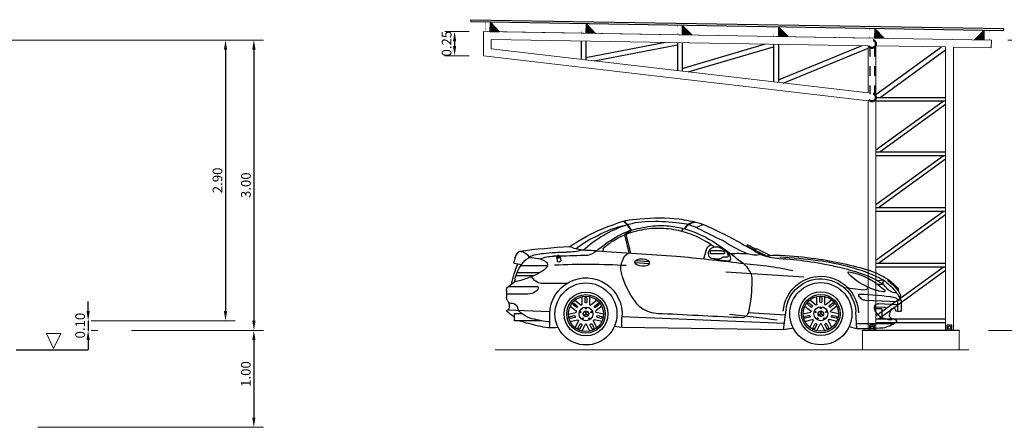
# Model space of a CAD drawing. Units: inches. Extents: x 12.7 to 52.4, y 12.4 to 31.2.
# Drawn here: x 33.9 to 44, y 14.3 to 18.5 of the extents above; entities that cross this region are included whole.
import ezdxf

# ---------------------------------------------------------------- set-up
doc = ezdxf.new("R2010")
doc.units = ezdxf.units.IN
doc.header["$MEASUREMENT"] = 0
doc.linetypes.add('ACAD_ISO04W100', pattern=[30, 24, -3, 0, -3])
doc.linetypes.add('HID', pattern=[0.375, 0.25, -0.125])
for name, color, linetype, lineweight in [('STEEL', 3, 'Continuous', 30), ('Steel .20', 233, 'Continuous', 20), ('STR', 3, 'Continuous', 20), ('WALL', 134, 'Continuous', 20)]:
    doc.layers.add(name, color=color, linetype=linetype, lineweight=lineweight)
doc.styles.add('Simplex', font='txt')
doc.dimstyles.new('DIM', dxfattribs={"dimscale": 50, "dimtxt": 0.002, "dimasz": 0.002, "dimexe": 0.002, "dimexo": 0.003, "dimgap": 0.0004, "dimtad": 1, "dimzin": 1, "dimdsep": 46, "dimtxsty": 'Simplex', "dimcen": 0.0022, "dimdle": 0.002, "dimclrd": 1, "dimclre": 1, "dimclrt": 2, "dimadec": 0, "dimazin": 0, "dimtfac": 1, "dimtmove": 0, "dimatfit": 1, "dimfxl": 1, "dimlwd": -1, "dimlwe": 9, "dimarcsym": 0})

# ---------------------------------------------------------------- blocks, each defined once
blk = doc.blocks.new('*D140')
at = {"color": 1, "linetype": 'ACAD_ISO04W100', "lineweight": 9, "transparency": 16777216}
for p, q in [((38.499, 18.415), (38.25, 18.415)), ((38.499, 18.165), (38.25, 18.165))]:
    blk.add_line(p, q, dxfattribs=at)
at = {"color": 1, "transparency": 16777216}
blk.add_line((38.35, 18.315), (38.35, 18.265), dxfattribs=at)
for points in [[(38.333, 18.315), (38.366, 18.315), (38.35, 18.415)], [(38.333, 18.265), (38.366, 18.265), (38.35, 18.165)]]:
    blk.add_solid(points, dxfattribs=at)
at = {"layer": 'Defpoints', "color": 0, "transparency": 16777216}
for p in [(38.649, 18.415), (38.35, 18.165), (38.649, 18.165)]:
    blk.add_point(p, dxfattribs=at)
at = {"color": 2, "transparency": 16777216, "insert": (38.28, 18.29), "char_height": 0.1, "attachment_point": 5, "rotation": 90, "style": 'Simplex'}
blk.add_mtext('0.25', dxfattribs=at)
blk = doc.blocks.new('*D141')
at = {"color": 1, "linetype": 'ACAD_ISO04W100', "lineweight": 9, "transparency": 16777216}
for p, q in [((44.069, 18.328), (44.977, 18.328)), ((43.868, 15.328), (44.977, 15.328))]:
    blk.add_line(p, q, dxfattribs=at)
at = {"color": 1, "transparency": 16777216}
blk.add_line((44.877, 18.228), (44.877, 15.428), dxfattribs=at)
for points in [[(44.86, 18.228), (44.893, 18.228), (44.877, 18.328)], [(44.86, 15.428), (44.893, 15.428), (44.877, 15.328)]]:
    blk.add_solid(points, dxfattribs=at)
at = {"layer": 'Defpoints', "color": 0, "transparency": 16777216}
for p in [(43.919, 18.328), (43.718, 15.328), (44.877, 15.328)]:
    blk.add_point(p, dxfattribs=at)
at = {"color": 2, "transparency": 16777216, "insert": (44.807, 16.828), "char_height": 0.1, "attachment_point": 5, "rotation": 90, "style": 'Simplex'}
blk.add_mtext('3.00', dxfattribs=at)
blk = doc.blocks.new('*D117')
at = {"color": 1, "linetype": 'ACAD_ISO04W100', "lineweight": 9, "transparency": 16777216}
for p, q in [((34.886, 18.328), (36.375, 18.328)), ((35.011, 15.328), (36.375, 15.328))]:
    blk.add_line(p, q, dxfattribs=at)
at = {"color": 1, "transparency": 16777216}
blk.add_line((36.275, 18.228), (36.275, 15.428), dxfattribs=at)
for points in [[(36.258, 18.228), (36.292, 18.228), (36.275, 18.328)], [(36.258, 15.428), (36.292, 15.428), (36.275, 15.328)]]:
    blk.add_solid(points, dxfattribs=at)
at = {"layer": 'Defpoints', "color": 0, "transparency": 16777216}
for p in [(34.736, 18.328), (34.861, 15.328), (36.275, 15.328)]:
    blk.add_point(p, dxfattribs=at)
at = {"color": 2, "transparency": 16777216, "insert": (36.205, 16.828), "char_height": 0.1, "attachment_point": 5, "rotation": 90, "style": 'Simplex'}
blk.add_mtext('3.00', dxfattribs=at)
blk = doc.blocks.new('*D121')
at = {"color": 1, "linetype": 'ACAD_ISO04W100', "lineweight": 9, "transparency": 16777216}
for p, q in [((33.152, 18.328), (36.081, 18.328)), ((34.593, 15.428), (36.081, 15.428))]:
    blk.add_line(p, q, dxfattribs=at)
at = {"color": 1, "transparency": 16777216}
blk.add_line((35.981, 18.228), (35.981, 15.528), dxfattribs=at)
for points in [[(35.965, 18.228), (35.998, 18.228), (35.981, 18.328)], [(35.965, 15.528), (35.998, 15.528), (35.981, 15.428)]]:
    blk.add_solid(points, dxfattribs=at)
at = {"layer": 'Defpoints', "color": 0, "transparency": 16777216}
for p in [(33.002, 18.328), (34.443, 15.428), (35.981, 15.428)]:
    blk.add_point(p, dxfattribs=at)
at = {"color": 2, "transparency": 16777216, "insert": (35.911, 16.878), "char_height": 0.1, "attachment_point": 5, "rotation": 90, "style": 'Simplex'}
blk.add_mtext('2.90', dxfattribs=at)
blk = doc.blocks.new('*D125')
at = {"color": 1, "transparency": 16777216}
for p, q in [((34.561, 15.528), (34.561, 15.628)), ((34.561, 15.428), (34.561, 15.328)), ((34.561, 15.228), (34.561, 15.128))]:
    blk.add_line(p, q, dxfattribs=at)
at = {"color": 1, "linetype": 'ACAD_ISO04W100', "lineweight": 9, "transparency": 16777216}
for p, q in [((34.593, 15.428), (34.661, 15.428)), ((34.592, 15.328), (34.661, 15.328))]:
    blk.add_line(p, q, dxfattribs=at)
at = {"color": 1, "transparency": 16777216}
for points in [[(34.544, 15.528), (34.578, 15.528), (34.561, 15.428)], [(34.544, 15.228), (34.578, 15.228), (34.561, 15.328)]]:
    blk.add_solid(points, dxfattribs=at)
at = {"layer": 'Defpoints', "color": 0, "transparency": 16777216}
for p in [(34.443, 15.428), (34.442, 15.328), (34.561, 15.328)]:
    blk.add_point(p, dxfattribs=at)
at = {"color": 2, "transparency": 16777216, "insert": (34.491, 15.378), "char_height": 0.1, "attachment_point": 5, "rotation": 90, "style": 'Simplex'}
blk.add_mtext('0.10', dxfattribs=at)
blk = doc.blocks.new('*D129')
at = {"color": 1, "linetype": 'ACAD_ISO04W100', "lineweight": 9, "transparency": 16777216}
for p, q in [((35.011, 15.328), (36.374, 15.328)), ((34.041, 14.328), (36.374, 14.328))]:
    blk.add_line(p, q, dxfattribs=at)
at = {"color": 1, "transparency": 16777216}
blk.add_line((36.274, 15.228), (36.274, 14.428), dxfattribs=at)
for points in [[(36.258, 15.228), (36.291, 15.228), (36.274, 15.328)], [(36.258, 14.428), (36.291, 14.428), (36.274, 14.328)]]:
    blk.add_solid(points, dxfattribs=at)
at = {"layer": 'Defpoints', "color": 0, "transparency": 16777216}
for p in [(34.861, 15.328), (33.891, 14.328), (36.274, 14.328)]:
    blk.add_point(p, dxfattribs=at)
at = {"color": 2, "transparency": 16777216, "insert": (36.204, 14.878), "char_height": 0.1, "attachment_point": 5, "rotation": 90, "style": 'Simplex'}
blk.add_mtext('1.00', dxfattribs=at)
blk = doc.blocks.new('SLKSIDE')
at = {"flags": 128}
for points in [[(-2.509, 1.069, -0.058905), (-2.157, 1.237)], [(-2.457, 0.978, -0.104398), (-2.017, 1.236)], [(-2.311, 1.126, -0.082045), (-2.017, 1.236)], [(-2.157, 1.237, -0.094495), (-1.87, 1.3)], [(-2.039, 1.277, -0.065121), (-1.966, 1.181)], [(-2.033, 1.278, -0.065024), (-1.96, 1.183)], [(-2.017, 1.236, -0.086476), (-1.748, 1.275)], [(-1.921, 1.194, -0.038472), (-1.708, 1.23)], [(-1.87, 1.3, -0.052454), (-1.465, 1.3)], [(-1.748, 1.275, -0.047546), (-1.465, 1.258)], [(-1.708, 1.23, -0.045768), (-1.53, 1.223)], [(-1.53, 1.223, -0.040681), (-1.365, 1.184)], [(-1.465, 1.3, -0.027571), (-1.252, 1.257)], [(-1.465, 1.258, -0.122119), (-1.269, 1.201)], [(-1.409, 1.197, -0.117672), (-1.376, 1.243)], [(-1.404, 1.196, -0.11139), (-1.372, 1.239)], [(-1.376, 1.243, -0.113144), (-1.311, 1.271)], [(-1.372, 1.239, -0.127036), (-1.3, 1.268)], [(-1.287, 1.211, -0.058773), (-1.214, 1.242)], [(-1.252, 1.257, -0.026897), (-1.03, 1.158)], [(-2.533, 0.99, -0.077558), (-2.311, 1.126)], [(-2.121, 1.11, -0.080129), (-1.921, 1.194)], [(-2.113, 1.095, -0.052803), (-1.954, 1.163)], [(-1.954, 1.163, -0.05345), (-1.747, 1.203)], [(-1.747, 1.203, -0.059829), (-1.548, 1.196)], [(-1.548, 1.196, -0.046829), (-1.357, 1.148)], [(-1.365, 1.184, -0.082573), (-1.042, 1.017)], [(-1.357, 1.148, -0.073118), (-1.099, 1.011)], [(-1.269, 1.201, -0.002659), (-1.02, 1.079)], [(-1.03, 1.158, -0.018684), (-0.621, 0.931)], [(-2.595, 1.015, -0.007378), (-2.509, 1.069)], [(-2.32, 0.97, -0.045885), (-2.121, 1.11)], [(-2.248, 0.999, -0.052379), (-2.113, 1.095)], [(-1.186, 0.976, -0.203701), (-1.133, 1.035)], [(-0.763, 0.941, -0.044559), (-1.02, 1.079)], [(-3.161, 0.902, -0.071591), (-3.117, 0.967)], [(-3.117, 0.967, -0.019042), (-2.595, 1.015)], [(-3.117, 0.967, -0.174258), (-3.043, 0.938)], [(-3.043, 0.938, -0.115727), (-3.012, 0.899)], [(-3.017, 0.909, -0.096221), (-2.868, 0.944)], [(-2.868, 0.944, -0.036821), (-2.628, 0.957)], [(-2.414, 0.923, -0.003562), (-2.703, 0.915)], [(-2.467, 0.978, -0.08128), (-2.628, 0.957)], [(-2.467, 0.978, -0.098182), (-2.595, 1.015)], [(-2.32, 0.97, -0.010817), (-2.467, 0.978)], [(-2.32, 0.97, -0.154179), (-2.414, 0.923)], [(-2.32, 0.97, -0.004828), (-1.493, 0.915)], [(-2.251, 0.994, -0.199426), (-2.248, 0.999)], [(-2.051, 0.868, -0.255073), (-1.98, 0.949)], [(-1.042, 1.017, -0.025133), (-0.851, 0.878)], [(-1.03, 0.973, -0.087889), (-0.999, 0.96)], [(-0.999, 0.96, -0.648386), (-1.001, 0.939)], [(-0.933, 0.942, -0.037967), (-0.763, 0.941)], [(-0.621, 0.931, -0.121681), (-0.763, 0.941)], [(-0.431, 0.891, -0.08671), (-0.621, 0.931)], [(-0.58, 0.917, -0.030774), (-0.416, 0.926)], [(-0.416, 0.926, -0.02267), (-0.052, 0.89)], [(-3.198, 0.627, -0.051458), (-3.131, 0.836)], [(-3.169, 0.842, -0.466988), (-3.175, 0.853)], [(-3.161, 0.902, -0.016829), (-3.175, 0.853)], [(-3.169, 0.842, -0.044184), (-3.096, 0.826)], [(-3.165, 0.652, -0.127124), (-3.09, 0.834)], [(-3.09, 0.834, -0.105072), (-3.022, 0.898)], [(-3.022, 0.898, -0.100631), (-2.946, 0.896)], [(-2.946, 0.896, -0.133945), (-2.847, 0.859)], [(-2.903, 0.887, -0.110804), (-2.76, 0.914)], [(-2.827, 0.817, -0.162307), (-2.865, 0.772)], [(-2.847, 0.859, -0.404008), (-2.827, 0.817)], [(-2.723, 0.914, -0.000447), (-2.76, 0.914)], [(-2.755, 0.825, -0.027101), (-2.013, 0.821)], [(-2.062, 0.744, -0.179583), (-2.051, 0.868)], [(-1.493, 0.915, -0.010827), (-0.83, 0.843)], [(-0.851, 0.878, -0.120261), (-0.749, 0.778)], [(-0.83, 0.843, -0.032949), (-0.289, 0.768)], [(-0.431, 0.891, -0.043364), (0.151, 0.81)], [(-0.425, 0.91, -0.015607), (-0.03, 0.871)], [(-0.052, 0.89, -0.038551), (0.507, 0.767)], [(-0.03, 0.871, -0.037755), (0.298, 0.805)], [(-2.865, 0.772, -0.085884), (-3.038, 0.686)], [(-1.915, 0.445, -0.106418), (-2.062, 0.744)], [(-0.749, 0.778, -0.203031), (-0.714, 0.66)], [(0.151, 0.81, -0.042764), (0.477, 0.714)], [(0.281, 0.75, -0.506703), (0.287, 0.755)], [(0.285, 0.737, -0.108773), (0.281, 0.75)], [(0.304, 0.716, -0.11938), (0.285, 0.737)], [(0.287, 0.755, -0.05381), (0.433, 0.713)], [(0.298, 0.805, -0.05051), (0.607, 0.691)], [(0.477, 0.6, -0.09156), (0.304, 0.716)], [(0.433, 0.713, -0.031399), (0.511, 0.675)], [(0.477, 0.714, -0.059482), (0.653, 0.621)], [(0.507, 0.767, -0.052473), (0.692, 0.678)], [(-3.229, 0.603, -0.007208), (-3.165, 0.652)], [(-3.038, 0.686, -0.053552), (-3.165, 0.652)], [(-2.887, 0.634, -0.231315), (-2.992, 0.702)], [(-2.801, 0.32, -1.04506), (-2.056, 0.284)], [(-0.714, 0.66, -0.056398), (-0.744, 0.359)], [(-0.388, 0.347, -0.950573), (0.388, 0.33)], [(-0.36, 0.362, -0.912466), (0.362, 0.341)], [(0.511, 0.675, -0.041929), (0.661, 0.564)], [(0.607, 0.691, -0.087802), (0.723, 0.604)], [(0.653, 0.621, -0.368286), (0.65, 0.666)], [(0.71, 0.557, -0.067549), (0.653, 0.621)], [(0.691, 0.679, -0.069826), (0.8, 0.579)], [(0.696, 0.658, -0.080884), (0.789, 0.57)], [(-3.25, 0.561, -0.258046), (-3.229, 0.603)], [(-2.954, 0.547, -0.135906), (-3.024, 0.524)], [(-2.921, 0.588, -0.238028), (-2.954, 0.547)], [(-2.937, 0.603, -0.43587), (-2.921, 0.588)], [(0.393, 0.507, -0.573625), (0.403, 0.523)], [(0.403, 0.523, -0.040239), (0.764, 0.49)], [(0.494, 0.591, -0.215142), (0.443, 0.565)], [(0.649, 0.546, -0.085946), (0.477, 0.6)], [(0.663, 0.55, -0.264096), (0.649, 0.546)], [(0.661, 0.564, -0.326272), (0.663, 0.55)], [(0.785, 0.535, -0.181595), (0.71, 0.557)], [(0.723, 0.604, -0.080278), (0.799, 0.512)], [(0.789, 0.57, -0.157593), (0.823, 0.502)], [(0.799, 0.512, -0.140471), (0.823, 0.46)], [(-3.24, 0.459, -0.122878), (-3.25, 0.489)], [(-3.24, 0.459, -0.212167), (-3.226, 0.367)], [(-3.227, 0.433, -0.051425), (-3.174, 0.426)], [(-3.174, 0.426, -0.178045), (-3.135, 0.388)], [(-2.468, 0.418, -0.628342), (-2.481, 0.412)], [(-2.375, 0.412, -0.628342), (-2.388, 0.418)], [(-1.808, 0.353, -0.1732), (-1.915, 0.445)], [(-0.04, 0.42, -0.628342), (-0.053, 0.414)], [(0.053, 0.414, -0.628342), (0.04, 0.42)], [(0.423, 0.471, -0.098643), (0.393, 0.507)], [(0.461, 0.459, -0.151025), (0.423, 0.471)], [(0.559, 0.404, -0.296812), (0.593, 0.422)], [(0.764, 0.49, -0.040219), (0.765, 0.49)], [(0.765, 0.49, -0.271636), (0.791, 0.46)], [(-3.245, 0.344, -0.468694), (-3.242, 0.358)], [(-3.168, 0.285, -0.026483), (-3.245, 0.344)], [(-3.242, 0.358, -0.120721), (-3.233, 0.361)], [(-3.226, 0.367, -0.32035), (-3.233, 0.361)], [(-3.078, 0.312, -0.243095), (-3.135, 0.388)], [(-2.983, 0.269, -0.08597), (-3.078, 0.312)], [(-2.531, 0.35, -0.628342), (-2.534, 0.335)], [(-2.322, 0.335, -0.628342), (-2.325, 0.35)], [(-1.639, 0.321, -0.11979), (-1.808, 0.353)], [(-0.802, 0.279, -0.00395), (-1.639, 0.321)], [(-0.943, 0.315, -0.011721), (-0.451, 0.258)], [(-0.744, 0.359, -0.311316), (-0.802, 0.279)], [(-0.103, 0.352, -0.628342), (-0.106, 0.338)], [(0.106, 0.338, -0.628342), (0.103, 0.352)], [(0.563, 0.35, -0.196321), (0.559, 0.404)], [(0.632, 0.28, -0.162582), (0.563, 0.35)], [(0.655, 0.389, -0.24504), (0.681, 0.376)], [(0.71, 0.304, -0.071874), (0.73, 0.366)], [(0.73, 0.366, -0.313107), (0.752, 0.378)], [(0.752, 0.378, -0.241901), (0.77, 0.367)], [(0.77, 0.367, -0.116303), (0.774, 0.355)], [(0.78, 0.348, -0.323663), (0.774, 0.355)], [(0.832, 0.348, -0.133313), (0.78, 0.348)], [(-2.92, 0.194, -0.021752), (-3.122, 0.247)], [(-2.801, 0.236, -0.043068), (-2.983, 0.269)], [(-2.516, 0.257, -0.628342), (-2.507, 0.246)], [(-2.435, 0.211, -0.628342), (-2.421, 0.211)], [(-2.349, 0.246, -0.628342), (-2.34, 0.257)], [(-0.088, 0.26, -0.628342), (-0.079, 0.248)], [(-0.007, 0.214, -0.628342), (0.007, 0.214)], [(0.079, 0.248, -0.628342), (0.088, 0.26)], [(0.722, 0.256, -0.094394), (0.632, 0.28)], [(0.777, 0.23, -0.110812), (0.64, 0.173)], [(0.722, 0.275, -0.286316), (0.71, 0.304)], [(0.769, 0.258, -0.136464), (0.722, 0.275)], [(0.722, 0.275, -0.131954), (0.73, 0.266)], [(0.73, 0.266, -0.50224), (0.722, 0.256)], [(0.769, 0.258, -0.666399), (0.777, 0.23)], [(-2.716, 0.178, -0.099099), (-2.92, 0.194)]]:
    blk.add_lwpolyline(points, format="xyb", dxfattribs=at)
for points in [[(-1.966, 1.181), (-2.027, 1.136)], [(-1.98, 0.949), (-2.027, 1.136)], [(-1.965, 0.948), (-2.014, 1.141)], [(-2.012, 1.14), (-1.96, 1.183)], [(-1.431, 1.203), (-1.438, 1.173)], [(-1.428, 1.202), (-1.435, 1.172)], [(-0.765, 1.019), (-0.759, 1.031)], [(-0.565, 0.918), (-0.765, 1.019)], [(-0.679, 0.99), (-0.759, 1.031)], [(-2.723, 0.917), (-2.725, 0.904)], [(-2.706, 0.92), (-2.699, 0.907)], [(-2.251, 0.994), (-2.253, 0.966)], [(-1.186, 0.976), (-1.214, 0.888)], [(-1.141, 0.939), (-1.141, 0.973)], [(-1.141, 0.973), (-1.03, 0.973)], [(-1.001, 0.939), (-1.141, 0.939)], [(-0.679, 0.99), (-0.685, 0.979)], [(-0.679, 0.99), (-0.661, 0.99)], [(-0.525, 0.922), (-0.661, 0.99)], [(-2.827, 0.816), (-3.102, 0.816)], [(-2.731, 0.902), (-2.725, 0.862)], [(-2.694, 0.907), (-2.689, 0.868)], [(-2.965, 0.713), (-3.151, 0.713)], [(-2.909, 0.743), (-3.141, 0.743)], [(-0.176, 0.7), (-0.983, 0.749)], [(-2.627, 0.634), (-2.887, 0.634)], [(0.652, 0.622), (0.589, 0.622)], [(0.65, 0.666), (0.59, 0.66)], [(0.696, 0.658), (0.692, 0.678)], [(-3.25, 0.565), (-3.25, 0.489)], [(-3.024, 0.524), (-3.25, 0.524)], [(-3.229, 0.603), (-2.935, 0.603)], [(0.443, 0.565), (0.244, 0.587)], [(0.8, 0.579), (0.8, 0.557)], [(-2.542, 0.461), (-2.481, 0.412)], [(-2.468, 0.418), (-2.468, 0.496)], [(-2.388, 0.418), (-2.388, 0.496)], [(-2.314, 0.461), (-2.375, 0.412)], [(-0.114, 0.463), (-0.053, 0.414)], [(-0.04, 0.42), (-0.04, 0.498)], [(0.04, 0.42), (0.04, 0.498)], [(0.114, 0.463), (0.053, 0.414)], [(0.791, 0.443), (0.461, 0.459)], [(0.791, 0.413), (0.593, 0.422)], [(0.832, 0.46), (0.791, 0.46)], [(0.791, 0.46), (0.791, 0.345)], [(0.823, 0.46), (0.823, 0.502)], [(0.832, 0.46), (0.832, 0.348)], [(-2.8, 0.342), (-3.242, 0.358)], [(-3.168, 0.247), (-3.168, 0.324)], [(-3.168, 0.324), (-3.097, 0.324)], [(-2.802, 0.175), (-2.801, 0.32)], [(-2.61, 0.318), (-2.534, 0.335)], [(-2.592, 0.398), (-2.531, 0.35)], [(-2.449, 0.302), (-2.429, 0.319)], [(-2.449, 0.302), (-2.428, 0.317)], [(-2.428, 0.345), (-2.429, 0.319)], [(-2.426, 0.319), (-2.428, 0.345)], [(-2.407, 0.302), (-2.428, 0.317)], [(-2.407, 0.302), (-2.426, 0.319)], [(-2.264, 0.398), (-2.325, 0.35)], [(-2.246, 0.318), (-2.322, 0.335)], [(-0.367, 0.305), (-0.75, 0.331)], [(-0.385, 0.156), (-0.36, 0.362)], [(-0.182, 0.32), (-0.106, 0.338)], [(-0.164, 0.4), (-0.103, 0.352)], [(-0.021, 0.305), (-0.002, 0.322)], [(-0.021, 0.305), (0, 0.319)], [(0, 0.347), (-0.002, 0.322)], [(0.002, 0.322), (0, 0.347)], [(0.021, 0.305), (0, 0.319)], [(0.021, 0.305), (0.002, 0.322)], [(0.164, 0.4), (0.103, 0.352)], [(0.182, 0.32), (0.106, 0.338)], [(0.373, 0.166), (0.362, 0.341)], [(0.556, 0.391), (0.655, 0.389)], [(0.63, 0.372), (0.556, 0.372)], [(0.63, 0.372), (0.63, 0.281)], [(-2.885, 0.247), (-3.168, 0.247)], [(-2.592, 0.24), (-2.516, 0.257)], [(-2.541, 0.176), (-2.507, 0.246)], [(-2.469, 0.141), (-2.435, 0.211)], [(-2.387, 0.141), (-2.421, 0.211)], [(-2.315, 0.176), (-2.349, 0.246)], [(-2.264, 0.24), (-2.34, 0.257)], [(-0.377, 0.221), (-2.056, 0.289)], [(-2.056, 0.179), (-2.056, 0.284)], [(-0.164, 0.242), (-0.088, 0.26)], [(-0.113, 0.178), (-0.079, 0.248)], [(-0.041, 0.143), (-0.007, 0.214)], [(0.041, 0.143), (0.007, 0.214)], [(0.113, 0.178), (0.079, 0.248)], [(0.164, 0.242), (0.088, 0.26)], [(0.757, 0.217), (0.37, 0.217)], [(-2.056, 0.179), (-2.135, 0.188)], [(-0.385, 0.156), (-2.056, 0.179)], [(-0.284, 0.17), (-0.385, 0.156)]]:
    blk.add_lwpolyline(points, dxfattribs=at)
for points in [[(-1.156, 0.97, -0.147949), (-1.135, 0.996, -0.111324), (-1.096, 1.011, -0.122406), (-1.056, 1.008, -0.079694), (-0.998, 0.978, -0.038175), (-0.969, 0.952, -0.266586), (-0.935, 0.888, -0.462152), (-0.966, 0.864, -0.031775), (-1.128, 0.891, -0.19621), (-1.153, 0.913, -0.216544)], [(-1.915, 0.849), (-1.78, 0.84, 0.414214), (-1.772, 0.847), (-1.772, 0.85, 0.414214), (-1.779, 0.858), (-1.913, 0.867, 0.414214), (-1.922, 0.86), (-1.922, 0.857, 0.414214)], [(-2.53, 0.388), (-2.562, 0.413, -1), (-2.549, 0.428), (-2.518, 0.403, -1)], [(-2.438, 0.442), (-2.438, 0.482, -1), (-2.418, 0.482), (-2.418, 0.442, -1)], [(-2.338, 0.403), (-2.306, 0.428, -1), (-2.294, 0.413), (-2.325, 0.388, -1)], [(-0.103, 0.39), (-0.134, 0.415, -1), (-0.121, 0.43), (-0.09, 0.405, -1)], [(-0.01, 0.444), (-0.01, 0.484, -1), (0.01, 0.484), (0.01, 0.444, -1)], [(0.09, 0.405), (0.121, 0.43, -1), (0.134, 0.415), (0.103, 0.39, -1)], [(-2.546, 0.281), (-2.585, 0.273, -1), (-2.589, 0.292), (-2.55, 0.301, -1)], [(-2.472, 0.203), (-2.49, 0.167, -1), (-2.508, 0.176), (-2.49, 0.212, -1)], [(-2.365, 0.212), (-2.348, 0.176, -1), (-2.366, 0.167), (-2.383, 0.203, -1)], [(-2.305, 0.301), (-2.267, 0.292, -1), (-2.271, 0.273), (-2.31, 0.281, -1)], [(-0.118, 0.284), (-0.157, 0.275, -1), (-0.161, 0.294), (-0.122, 0.303, -1)], [(-0.044, 0.205), (-0.062, 0.169, -1), (-0.08, 0.178), (-0.062, 0.214, -1)], [(0.062, 0.214), (0.08, 0.178, -1), (0.062, 0.169), (0.044, 0.205, -1)], [(0.122, 0.303), (0.161, 0.294, -1), (0.157, 0.275), (0.118, 0.284, -1)]]:
    blk.add_lwpolyline(points, format="xyb", close=True)
blk.add_lwpolyline([(-0.969, 0.952), (-0.963, 0.934), (-0.96, 0.924), (-0.958, 0.919), (-0.959, 0.911), (-0.963, 0.906), (-0.981, 0.904), (-1, 0.904), (-1.01, 0.904), (-1.021, 0.897), (-1.035, 0.891), (-1.054, 0.885), (-1.128, 0.891)])
for points in [[(-2.428, 0.639, -1), (-2.428, -0.002, -1)], [(0, 0.642, -1), (0, 0, -1)], [(-2.428, 0.545, -1), (-2.428, 0.092, -1)], [(-2.428, 0.518, -1), (-2.428, 0.12, -1)], [(-2.428, 0.518, -1), (-2.428, 0.12, -1)], [(0, 0.547, -1), (0, 0.095, -1)], [(0, 0.52, -1), (0, 0.122, -1)], [(0, 0.52, -1), (0, 0.122, -1)], [(-2.428, 0.501, -1), (-2.428, 0.137, -1)], [(0, 0.503, -1), (0, 0.139, -1)], [(-2.428, 0.39, -1), (-2.428, 0.247, -1)], [(-2.484, 0.343, -1), (-2.484, 0.331, -1)], [(-2.428, 0.348, -1), (-2.428, 0.29, -1)], [(-2.428, 0.345, -1), (-2.428, 0.292, -1)], [(-2.428, 0.384, -1), (-2.428, 0.371, -1)], [(-2.372, 0.343, -1), (-2.372, 0.331, -1)], [(0, 0.393, -1), (0, 0.249, -1)], [(-0.056, 0.345, -1), (-0.056, 0.333, -1)], [(0, 0.35, -1), (0, 0.292, -1)], [(0, 0.347, -1), (0, 0.295, -1)], [(0, 0.386, -1), (0, 0.373, -1)], [(0.056, 0.345, -1), (0.056, 0.333, -1)], [(-2.462, 0.277, -1), (-2.462, 0.265, -1)], [(-2.393, 0.277, -1), (-2.393, 0.265, -1)], [(-0.034, 0.279, -1), (-0.034, 0.267, -1)], [(0.035, 0.279, -1), (0.035, 0.267, -1)]]:
    blk.add_lwpolyline(points, format="xyb", close=True, dxfattribs=at)
blk.add_lwpolyline([(0.64, 0.173, -0.019341), (0.374, 0.166, -0.05495), (0.372, 0.166), (0.292, 0.185)], format="xyb")
at = {"extrusion": (0, 0, -1)}
for centre, major_axis, ratio in [((-2.715, 0.919), (-0.00809, -0.00128), 0.582779), ((-1.847, 0.85), (-0.078, 0.0051), 0.451418)]:
    blk.add_ellipse(centre, major_axis=major_axis, ratio=ratio, dxfattribs=at)
for centre, major_axis, ratio, start_param, end_param in [((-2.713, 0.904), (-0.0181, -0.0026), 0.573093, 2.199627, 7.271706), ((-2.712, 0.906), (-0.0131, -0.0014), 0.46009, 3.141593, 6.283185), ((-2.707, 0.865), (-0.0181, -0.0026), 0.573093, 3.141593, 6.283185)]:
    blk.add_ellipse(centre, major_axis=major_axis, ratio=ratio, start_param=start_param, end_param=end_param, dxfattribs=at)

msp = doc.modelspace()

# ---------------------------------------------------------------- hatches: boundary and pattern name
at = {"layer": 'STR'}
h = msp.add_hatch(color=256, dxfattribs=at)
h.dxf.hatch_style = 1
h.paths.add_polyline_path([(38.716, 18.514), (38.714, 18.414), (38.814, 18.413)])
h = msp.add_hatch(color=256, dxfattribs=at)
h.dxf.hatch_style = 1
h.paths.add_polyline_path([(39.71, 18.498), (39.708, 18.398), (39.808, 18.396)])
h = msp.add_hatch(color=256, dxfattribs=at)
h.dxf.hatch_style = 1
h.paths.add_polyline_path([(40.704, 18.481), (40.703, 18.381), (40.803, 18.38)])
h = msp.add_hatch(color=256, dxfattribs=at)
h.dxf.hatch_style = 1
h.paths.add_polyline_path([(41.699, 18.465), (41.697, 18.365), (41.797, 18.363)])
h = msp.add_hatch(color=256, dxfattribs=at)
h.dxf.hatch_style = 1
h.paths.add_polyline_path([(42.693, 18.448), (42.691, 18.348), (42.791, 18.346)])
h = msp.add_hatch(color=256, dxfattribs=at)
h.dxf.hatch_style = 1
h.paths.add_polyline_path([(43.826, 18.429), (43.825, 18.329), (43.725, 18.331)])

# ---------------------------------------------------------------- linework, layer by layer
for p, q in [((38.516, 18.538), (44.027, 18.446)), ((38.516, 18.518), (38.516, 18.538)), ((38.516, 18.518), (44.016, 18.426)), ((43.826, 18.429), (44.026, 18.426)), ((44.026, 18.426), (44.027, 18.446)), ((39.658, 18.319), (39.658, 18.128)), ((39.708, 18.318), (39.708, 18.122)), ((39.708, 18.147), (40.53, 18.304)), ((39.708, 18.147), (40.53, 18.304)), ((39.791, 18.112), (40.653, 18.277)), ((40.653, 18.302), (40.653, 18.012)), ((40.703, 18.301), (40.703, 18.006)), ((40.703, 18.032), (41.564, 18.287)), ((40.766, 17.998), (41.647, 18.259)), ((41.647, 18.285), (41.647, 17.895)), ((41.697, 18.285), (41.697, 17.889)), ((41.697, 17.916), (42.563, 18.27)), ((41.748, 17.883), (42.626, 18.242)), ((42.706, 17.766), (43.384, 18.256)), ((42.749, 17.735), (43.426, 18.225)), ((42.706, 17.192), (43.401, 17.696)), ((42.747, 17.173), (43.426, 17.666)), ((42.706, 16.628), (43.401, 17.133)), ((42.732, 16.598), (43.426, 17.102)), ((42.706, 16.053), (43.401, 16.558)), ((42.732, 16.023), (43.426, 16.527)), ((42.706, 15.478), (43.401, 15.983)), ((42.732, 15.448), (43.426, 15.952)), ((33.816, 15.128), (34.558, 15.128))]:
    msp.add_line(p, q)
at = {"ltscale": 0.0075}
for p, q in [((42.641, 15.332), (42.641, 15.382)), ((42.691, 15.332), (42.691, 15.382)), ((43.441, 15.332), (43.441, 15.382)), ((43.491, 15.332), (43.491, 15.382))]:
    msp.add_line(p, q, dxfattribs=at)
at = {"ltscale": 0.01}
for p, q in [((42.691, 15.382), (42.641, 15.382)), ((43.491, 15.382), (43.441, 15.382))]:
    msp.add_line(p, q, dxfattribs=at)
for points in [[(42.706, 17.735), (43.426, 17.735)], [(43.426, 17.695), (42.706, 17.695)], [(42.706, 17.173), (43.426, 17.173)], [(43.426, 17.133), (42.706, 17.133)], [(42.706, 16.598), (43.426, 16.598)], [(43.426, 16.558), (42.706, 16.558)], [(42.706, 16.023), (43.426, 16.023)], [(43.426, 15.983), (42.706, 15.983)], [(42.706, 15.448), (43.426, 15.448)], [(43.426, 15.408), (42.706, 15.408)]]:
    msp.add_lwpolyline(points)
for centre in [(42.666, 15.357), (43.466, 15.357)]:
    msp.add_circle(centre, 0.015, dxfattribs=at)
at = {"layer": 'STEEL'}
msp.add_lwpolyline([(43.566, 15.328), (42.566, 15.328), (42.566, 15.332), (43.566, 15.332)], close=True, dxfattribs=at)
at = {"layer": 'Steel .20', "const_width": 0.0032}
for points in [[(38.716, 18.494), (38.716, 18.514), (38.666, 18.515), (38.664, 18.415), (38.714, 18.414), (38.715, 18.434)], [(39.66, 18.479), (39.66, 18.499), (39.71, 18.498), (39.708, 18.398), (39.658, 18.399), (39.659, 18.419)], [(40.654, 18.462), (40.654, 18.482), (40.704, 18.481), (40.703, 18.381), (40.653, 18.382), (40.653, 18.402)], [(41.648, 18.445), (41.649, 18.465), (41.699, 18.465), (41.697, 18.365), (41.647, 18.365), (41.647, 18.385)], [(42.642, 18.429), (42.643, 18.449), (42.693, 18.448), (42.691, 18.348), (42.641, 18.349), (42.641, 18.369)], [(43.876, 18.408), (43.876, 18.428), (43.826, 18.429), (43.825, 18.329), (43.875, 18.328), (43.875, 18.348)]]:
    msp.add_lwpolyline(points, dxfattribs=at)
at = {"layer": 'STR'}
for p, q in [((38.689, 18.415), (42.666, 18.348)), ((43.899, 18.328), (43.897, 18.248)), ((42.626, 17.781), (42.626, 18.269)), ((42.706, 15.328), (42.706, 18.268)), ((43.426, 15.328), (43.426, 18.256)), ((43.506, 15.328), (43.506, 18.254)), ((42.626, 15.328), (42.626, 17.7))]:
    msp.add_line(p, q, dxfattribs=at)
for points in [[(38.716, 18.514), (38.714, 18.414), (38.814, 18.413), (38.716, 18.514)], [(39.71, 18.498), (39.708, 18.398), (39.808, 18.396), (39.71, 18.498)], [(40.704, 18.481), (40.703, 18.381), (40.803, 18.38), (40.704, 18.481)], [(41.699, 18.465), (41.697, 18.365), (41.797, 18.363), (41.699, 18.465)], [(42.693, 18.448), (42.691, 18.348), (42.791, 18.346), (42.693, 18.448)], [(43.826, 18.429), (43.825, 18.329), (43.725, 18.331), (43.826, 18.429)], [(43.899, 18.328), (38.649, 18.415), (38.649, 18.165), (42.626, 17.7)], [(42.626, 18.269), (38.729, 18.334), (38.729, 18.237), (42.626, 17.781)], [(43.426, 18.256), (42.706, 18.268)], [(43.897, 18.248), (43.506, 18.254)]]:
    msp.add_lwpolyline(points, dxfattribs=at)
msp.add_lwpolyline([(34.129, 15.297), (34.279, 15.297), (34.204, 15.142), (34.204, 15.142)], close=True, dxfattribs=at)
at = {"layer": 'STR', "linetype": 'HID', "lineweight": 50, "ltscale": 0.2}
for centre in [(42.666, 18.288), (42.666, 17.735)]:
    msp.add_circle(centre, 0.04, dxfattribs=at)
at = {"layer": 'WALL', "linetype": 'HID', "lineweight": 30, "ltscale": 0.4}
for p, q in [((42.641, 18.257), (42.641, 17.767)), ((42.691, 18.257), (42.691, 17.767))]:
    msp.add_line(p, q, dxfattribs=at)
at = {"layer": 'WALL'}
msp.add_line((43.666, 15.128), (38.77, 15.128), dxfattribs=at)
msp.add_lwpolyline([(42.566, 15.128), (42.566, 15.328), (43.566, 15.328), (43.566, 15.128)], dxfattribs=at)

# ---------------------------------------------------------------- block references
msp.add_blockref('SLKSIDE', (42.136, 15.18))

# ---------------------------------------------------------------- dimensions: what is measured, and where the dimension line sits
for base, p1, p2, picture, middle in [((35.981, 15.428), (33.002, 18.328), (34.443, 15.428), '*D121', (35.911, 16.878)), ((36.275, 15.328), (34.736, 18.328), (34.861, 15.328), '*D117', (36.205, 16.828)), ((44.877, 15.328), (43.919, 18.328), (43.718, 15.328), '*D141', (44.807, 16.828))]:
    dim = msp.add_linear_dim(base=base, p1=p1, p2=p2, angle=90, dimstyle='DIM')
    dim.commit()
    dim.dimension.update_dxf_attribs({"geometry": picture, "text_midpoint": middle})
for base, p1, p2, picture, middle in [((38.35, 18.165), (38.649, 18.415), (38.649, 18.165), '*D140', (38.35, 18.29)), ((34.561, 15.328), (34.443, 15.428), (34.442, 15.328), '*D125', (34.561, 15.378)), ((36.274, 14.328), (34.861, 15.328), (33.891, 14.328), '*D129', (36.274, 14.878))]:
    dim = msp.add_linear_dim(base=base, p1=p1, p2=p2, angle=90, dimstyle='DIM')
    dim.commit()
    dim.dimension.update_dxf_attribs({"geometry": picture, "text_midpoint": middle, "dimtype": 160})

doc.saveas('drawing.dxf')
